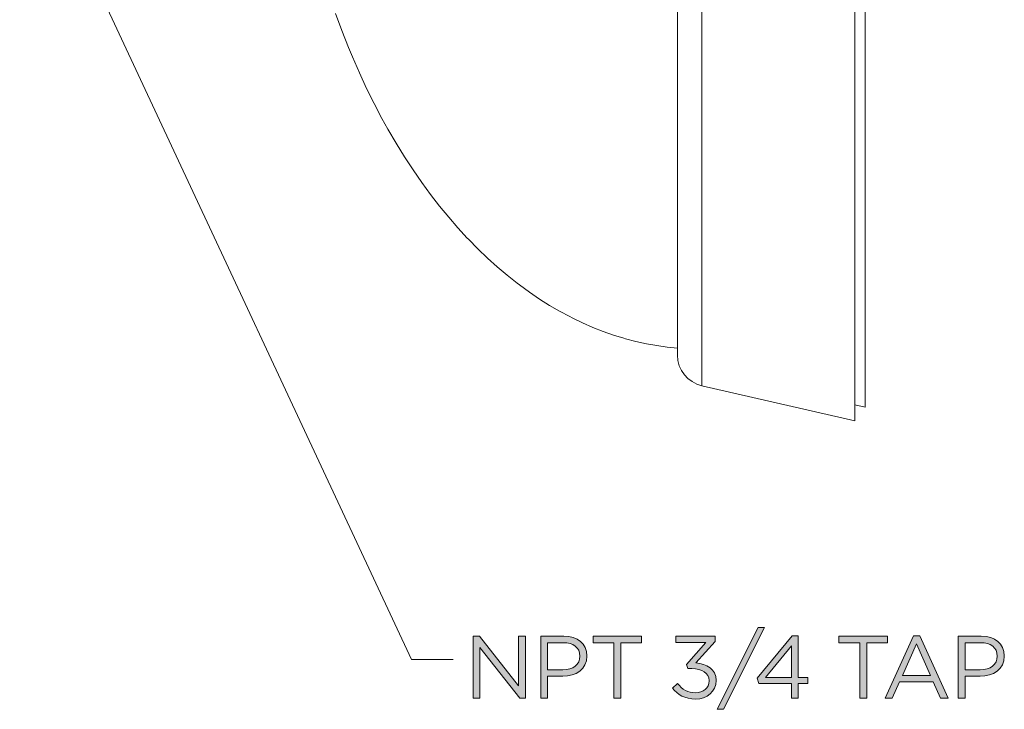
# Model space of a CAD drawing. Units: inches. Extents: x 0.5 to 16.1, y 0.5 to 11.2.
# Drawn here: x 6.3 to 8.5, y 4.1 to 5.6 of the extents above; entities that cross this region are included whole.
import ezdxf

# ---------------------------------------------------------------- set-up
doc = ezdxf.new("R2010")
doc.units = ezdxf.units.IN
doc.header["$MEASUREMENT"] = 0
doc.layers.add('art', color=7, linetype='Continuous', lineweight=0)

# ---------------------------------------------------------------- blocks, each defined once
blk = doc.blocks.new('Block_11')
at = {"layer": 'art', "true_color": 0x231f20, "transparency": 33554687}
h = blk.add_hatch(color=250, dxfattribs=at)
h.dxf.hatch_style = 2
edge = h.paths.add_edge_path()
edge.add_spline(control_points=[(7.947, 4.3015), (7.947, 4.3015), (7.9607, 4.3015), (7.9607, 4.3015), (7.9607, 4.3015), (7.871, 4.1226), (7.871, 4.1226), (7.871, 4.1226), (7.8573, 4.1226), (7.8573, 4.1226), (7.8573, 4.1226), (7.947, 4.3015), (7.947, 4.3015)], knot_values=[0, 0, 0, 0, 1, 1, 1, 2, 2, 2, 3, 3, 3, 4, 4, 4, 4], degree=3, periodic=0)
h = blk.add_hatch(color=250, dxfattribs=at)
h.dxf.hatch_style = 2
edge = h.paths.add_edge_path()
edge.add_spline(control_points=[(7.323, 4.2826), (7.323, 4.2826), (7.3373, 4.2826), (7.3373, 4.2826), (7.3373, 4.2826), (7.4225, 4.1742), (7.4225, 4.1742), (7.4225, 4.1742), (7.4225, 4.2826), (7.4225, 4.2826), (7.4225, 4.2826), (7.4374, 4.2826), (7.4374, 4.2826), (7.4374, 4.2826), (7.4374, 4.1473), (7.4374, 4.1473), (7.4374, 4.1473), (7.4252, 4.1473), (7.4252, 4.1473), (7.4252, 4.1473), (7.3379, 4.2582), (7.3379, 4.2582), (7.3379, 4.2582), (7.3379, 4.1473), (7.3379, 4.1473), (7.3379, 4.1473), (7.323, 4.1473), (7.323, 4.1473), (7.323, 4.1473), (7.323, 4.2826), (7.323, 4.2826)], knot_values=[0, 0, 0, 0, 1, 1, 1, 2, 2, 2, 3, 3, 3, 4, 4, 4, 5, 5, 5, 6, 6, 6, 7, 7, 7, 8, 8, 8, 9, 9, 9, 10, 10, 10, 10], degree=3, periodic=0)
h = blk.add_hatch(color=250, dxfattribs=at)
h.dxf.hatch_style = 2
edge = h.paths.add_edge_path()
edge.add_spline(control_points=[(7.5196, 4.209), (7.542, 4.209), (7.5567, 4.2209), (7.5567, 4.2387), (7.5567, 4.2387), (7.5567, 4.2391), (7.5567, 4.2391), (7.5567, 4.2584), (7.5422, 4.2685), (7.5203, 4.2685), (7.5203, 4.2685), (7.4861, 4.2685), (7.4861, 4.2685), (7.4861, 4.2685), (7.4861, 4.209), (7.4861, 4.209), (7.4861, 4.209), (7.5196, 4.209), (7.5196, 4.209)], knot_values=[0, 0, 0, 0, 1, 1, 1, 2, 2, 2, 3, 3, 3, 4, 4, 4, 5, 5, 5, 6, 6, 6, 6], degree=3, periodic=0)
edge = h.paths.add_edge_path()
edge.add_spline(control_points=[(7.4709, 4.2826), (7.4709, 4.2826), (7.5215, 4.2826), (7.5215, 4.2826), (7.552, 4.2826), (7.5721, 4.2664), (7.5721, 4.2397), (7.5721, 4.2397), (7.5721, 4.2393), (7.5721, 4.2393), (7.5721, 4.2101), (7.5478, 4.195), (7.519, 4.195), (7.519, 4.195), (7.4861, 4.195), (7.4861, 4.195), (7.4861, 4.195), (7.4861, 4.1473), (7.4861, 4.1473), (7.4861, 4.1473), (7.4709, 4.1473), (7.4709, 4.1473), (7.4709, 4.1473), (7.4709, 4.2826), (7.4709, 4.2826)], knot_values=[0, 0, 0, 0, 1, 1, 1, 2, 2, 2, 3, 3, 3, 4, 4, 4, 5, 5, 5, 6, 6, 6, 7, 7, 7, 8, 8, 8, 8], degree=3, periodic=0)
h = blk.add_hatch(color=250, dxfattribs=at)
h.dxf.hatch_style = 2
edge = h.paths.add_edge_path()
edge.add_spline(control_points=[(7.6309, 4.2685), (7.6309, 4.2685), (7.5855, 4.2685), (7.5855, 4.2685), (7.5855, 4.2685), (7.5855, 4.2826), (7.5855, 4.2826), (7.5855, 4.2826), (7.6918, 4.2826), (7.6918, 4.2826), (7.6918, 4.2826), (7.6918, 4.2685), (7.6918, 4.2685), (7.6918, 4.2685), (7.6464, 4.2685), (7.6464, 4.2685), (7.6464, 4.2685), (7.6464, 4.1473), (7.6464, 4.1473), (7.6464, 4.1473), (7.6309, 4.1473), (7.6309, 4.1473), (7.6309, 4.1473), (7.6309, 4.2685), (7.6309, 4.2685)], knot_values=[0, 0, 0, 0, 1, 1, 1, 2, 2, 2, 3, 3, 3, 4, 4, 4, 5, 5, 5, 6, 6, 6, 7, 7, 7, 8, 8, 8, 8], degree=3, periodic=0)
h = blk.add_hatch(color=250, dxfattribs=at)
h.dxf.hatch_style = 2
edge = h.paths.add_edge_path()
edge.add_spline(control_points=[(7.7593, 4.1691), (7.7593, 4.1691), (7.7705, 4.179), (7.7705, 4.179), (7.7807, 4.1662), (7.7933, 4.1589), (7.8099, 4.1589), (7.8263, 4.1589), (7.8395, 4.1693), (7.8395, 4.1852), (7.8395, 4.1852), (7.8395, 4.1856), (7.8395, 4.1856), (7.8395, 4.2024), (7.8238, 4.2117), (7.8016, 4.2117), (7.8016, 4.2117), (7.7929, 4.2117), (7.7929, 4.2117), (7.7929, 4.2117), (7.7898, 4.2207), (7.7898, 4.2207), (7.7898, 4.2207), (7.8325, 4.2689), (7.8325, 4.2689), (7.8325, 4.2689), (7.7664, 4.2689), (7.7664, 4.2689), (7.7664, 4.2689), (7.7664, 4.2826), (7.7664, 4.2826), (7.7664, 4.2826), (7.8528, 4.2826), (7.8528, 4.2826), (7.8528, 4.2826), (7.8528, 4.2714), (7.8528, 4.2714), (7.8528, 4.2714), (7.8103, 4.2242), (7.8103, 4.2242), (7.8339, 4.2223), (7.855, 4.2109), (7.855, 4.1861), (7.855, 4.1861), (7.855, 4.1858), (7.855, 4.1858), (7.855, 4.1616), (7.8349, 4.145), (7.8097, 4.145), (7.7871, 4.145), (7.7703, 4.1548), (7.7593, 4.1691)], knot_values=[0, 0, 0, 0, 1, 1, 1, 2, 2, 2, 3, 3, 3, 4, 4, 4, 5, 5, 5, 6, 6, 6, 7, 7, 7, 8, 8, 8, 9, 9, 9, 10, 10, 10, 11, 11, 11, 12, 12, 12, 13, 13, 13, 14, 14, 14, 15, 15, 15, 16, 16, 16, 17, 17, 17, 17], degree=3, periodic=0)
h = blk.add_hatch(color=250, dxfattribs=at)
h.dxf.hatch_style = 2
edge = h.paths.add_edge_path()
edge.add_spline(control_points=[(8.0198, 4.1921), (8.0198, 4.1921), (8.0198, 4.2619), (8.0198, 4.2619), (8.0198, 4.2619), (7.963, 4.1921), (7.963, 4.1921), (7.963, 4.1921), (8.0198, 4.1921), (8.0198, 4.1921)], knot_values=[0, 0, 0, 0, 1, 1, 1, 2, 2, 2, 3, 3, 3, 3], degree=3, periodic=0)
edge = h.paths.add_edge_path()
edge.add_spline(control_points=[(8.0198, 4.1794), (8.0198, 4.1794), (7.9485, 4.1794), (7.9485, 4.1794), (7.9485, 4.1794), (7.9447, 4.1906), (7.9447, 4.1906), (7.9447, 4.1906), (8.0212, 4.2836), (8.0212, 4.2836), (8.0212, 4.2836), (8.0347, 4.2836), (8.0347, 4.2836), (8.0347, 4.2836), (8.0347, 4.1921), (8.0347, 4.1921), (8.0347, 4.1921), (8.0556, 4.1921), (8.0556, 4.1921), (8.0556, 4.1921), (8.0556, 4.1794), (8.0556, 4.1794), (8.0556, 4.1794), (8.0347, 4.1794), (8.0347, 4.1794), (8.0347, 4.1794), (8.0347, 4.1473), (8.0347, 4.1473), (8.0347, 4.1473), (8.0198, 4.1473), (8.0198, 4.1473), (8.0198, 4.1473), (8.0198, 4.1794), (8.0198, 4.1794)], knot_values=[0, 0, 0, 0, 1, 1, 1, 2, 2, 2, 3, 3, 3, 4, 4, 4, 5, 5, 5, 6, 6, 6, 7, 7, 7, 8, 8, 8, 9, 9, 9, 10, 10, 10, 11, 11, 11, 11], degree=3, periodic=0)
h = blk.add_hatch(color=250, dxfattribs=at)
h.dxf.hatch_style = 2
edge = h.paths.add_edge_path()
edge.add_spline(control_points=[(8.1693, 4.2685), (8.1693, 4.2685), (8.1238, 4.2685), (8.1238, 4.2685), (8.1238, 4.2685), (8.1238, 4.2826), (8.1238, 4.2826), (8.1238, 4.2826), (8.2302, 4.2826), (8.2302, 4.2826), (8.2302, 4.2826), (8.2302, 4.2685), (8.2302, 4.2685), (8.2302, 4.2685), (8.1847, 4.2685), (8.1847, 4.2685), (8.1847, 4.2685), (8.1847, 4.1473), (8.1847, 4.1473), (8.1847, 4.1473), (8.1693, 4.1473), (8.1693, 4.1473), (8.1693, 4.1473), (8.1693, 4.2685), (8.1693, 4.2685)], knot_values=[0, 0, 0, 0, 1, 1, 1, 2, 2, 2, 3, 3, 3, 4, 4, 4, 5, 5, 5, 6, 6, 6, 7, 7, 7, 8, 8, 8, 8], degree=3, periodic=0)
h = blk.add_hatch(color=250, dxfattribs=at)
h.dxf.hatch_style = 2
edge = h.paths.add_edge_path()
edge.add_spline(control_points=[(8.3243, 4.197), (8.3243, 4.197), (8.2936, 4.2658), (8.2936, 4.2658), (8.2936, 4.2658), (8.2626, 4.197), (8.2626, 4.197), (8.2626, 4.197), (8.3243, 4.197), (8.3243, 4.197)], knot_values=[0, 0, 0, 0, 1, 1, 1, 2, 2, 2, 3, 3, 3, 3], degree=3, periodic=0)
edge = h.paths.add_edge_path()
edge.add_spline(control_points=[(8.2866, 4.2836), (8.2866, 4.2836), (8.3009, 4.2836), (8.3009, 4.2836), (8.3009, 4.2836), (8.3626, 4.1473), (8.3626, 4.1473), (8.3626, 4.1473), (8.3461, 4.1473), (8.3461, 4.1473), (8.3461, 4.1473), (8.3303, 4.1831), (8.3303, 4.1831), (8.3303, 4.1831), (8.2566, 4.1831), (8.2566, 4.1831), (8.2566, 4.1831), (8.2406, 4.1473), (8.2406, 4.1473), (8.2406, 4.1473), (8.2249, 4.1473), (8.2249, 4.1473), (8.2249, 4.1473), (8.2866, 4.2836), (8.2866, 4.2836)], knot_values=[0, 0, 0, 0, 1, 1, 1, 2, 2, 2, 3, 3, 3, 4, 4, 4, 5, 5, 5, 6, 6, 6, 7, 7, 7, 8, 8, 8, 8], degree=3, periodic=0)
h = blk.add_hatch(color=250, dxfattribs=at)
h.dxf.hatch_style = 2
edge = h.paths.add_edge_path()
edge.add_spline(control_points=[(8.4331, 4.209), (8.4556, 4.209), (8.4702, 4.2209), (8.4702, 4.2387), (8.4702, 4.2387), (8.4702, 4.2391), (8.4702, 4.2391), (8.4702, 4.2584), (8.4557, 4.2685), (8.4339, 4.2685), (8.4339, 4.2685), (8.3997, 4.2685), (8.3997, 4.2685), (8.3997, 4.2685), (8.3997, 4.209), (8.3997, 4.209), (8.3997, 4.209), (8.4331, 4.209), (8.4331, 4.209)], knot_values=[0, 0, 0, 0, 1, 1, 1, 2, 2, 2, 3, 3, 3, 4, 4, 4, 5, 5, 5, 6, 6, 6, 6], degree=3, periodic=0)
edge = h.paths.add_edge_path()
edge.add_spline(control_points=[(8.3844, 4.2826), (8.3844, 4.2826), (8.4351, 4.2826), (8.4351, 4.2826), (8.4656, 4.2826), (8.4857, 4.2664), (8.4857, 4.2397), (8.4857, 4.2397), (8.4857, 4.2393), (8.4857, 4.2393), (8.4857, 4.2101), (8.4613, 4.195), (8.4325, 4.195), (8.4325, 4.195), (8.3997, 4.195), (8.3997, 4.195), (8.3997, 4.195), (8.3997, 4.1473), (8.3997, 4.1473), (8.3997, 4.1473), (8.3844, 4.1473), (8.3844, 4.1473), (8.3844, 4.1473), (8.3844, 4.2826), (8.3844, 4.2826)], knot_values=[0, 0, 0, 0, 1, 1, 1, 2, 2, 2, 3, 3, 3, 4, 4, 4, 5, 5, 5, 6, 6, 6, 7, 7, 7, 8, 8, 8, 8], degree=3, periodic=0)
at = {"layer": 'art'}
for points, knots in [([(7.947, 4.3015), (7.947, 4.3015), (7.9607, 4.3015), (7.9607, 4.3015), (7.9607, 4.3015), (7.871, 4.1226), (7.871, 4.1226), (7.871, 4.1226), (7.8573, 4.1226), (7.8573, 4.1226), (7.8573, 4.1226), (7.947, 4.3015), (7.947, 4.3015)], [0, 0, 0, 0, 1, 1, 1, 2, 2, 2, 3, 3, 3, 4, 4, 4, 4]), ([(7.323, 4.2826), (7.323, 4.2826), (7.3373, 4.2826), (7.3373, 4.2826), (7.3373, 4.2826), (7.4225, 4.1742), (7.4225, 4.1742), (7.4225, 4.1742), (7.4225, 4.2826), (7.4225, 4.2826), (7.4225, 4.2826), (7.4374, 4.2826), (7.4374, 4.2826), (7.4374, 4.2826), (7.4374, 4.1473), (7.4374, 4.1473), (7.4374, 4.1473), (7.4252, 4.1473), (7.4252, 4.1473), (7.4252, 4.1473), (7.3379, 4.2582), (7.3379, 4.2582), (7.3379, 4.2582), (7.3379, 4.1473), (7.3379, 4.1473), (7.3379, 4.1473), (7.323, 4.1473), (7.323, 4.1473), (7.323, 4.1473), (7.323, 4.2826), (7.323, 4.2826)], [0, 0, 0, 0, 1, 1, 1, 2, 2, 2, 3, 3, 3, 4, 4, 4, 5, 5, 5, 6, 6, 6, 7, 7, 7, 8, 8, 8, 9, 9, 9, 10, 10, 10, 10]), ([(7.4709, 4.2826), (7.4709, 4.2826), (7.5215, 4.2826), (7.5215, 4.2826), (7.552, 4.2826), (7.5721, 4.2664), (7.5721, 4.2397), (7.5721, 4.2397), (7.5721, 4.2393), (7.5721, 4.2393), (7.5721, 4.2101), (7.5478, 4.195), (7.519, 4.195), (7.519, 4.195), (7.4861, 4.195), (7.4861, 4.195), (7.4861, 4.195), (7.4861, 4.1473), (7.4861, 4.1473), (7.4861, 4.1473), (7.4709, 4.1473), (7.4709, 4.1473), (7.4709, 4.1473), (7.4709, 4.2826), (7.4709, 4.2826)], [0, 0, 0, 0, 1, 1, 1, 2, 2, 2, 3, 3, 3, 4, 4, 4, 5, 5, 5, 6, 6, 6, 7, 7, 7, 8, 8, 8, 8]), ([(7.5196, 4.209), (7.542, 4.209), (7.5567, 4.2209), (7.5567, 4.2387), (7.5567, 4.2387), (7.5567, 4.2391), (7.5567, 4.2391), (7.5567, 4.2584), (7.5422, 4.2685), (7.5203, 4.2685), (7.5203, 4.2685), (7.4861, 4.2685), (7.4861, 4.2685), (7.4861, 4.2685), (7.4861, 4.209), (7.4861, 4.209), (7.4861, 4.209), (7.5196, 4.209), (7.5196, 4.209)], [0, 0, 0, 0, 1, 1, 1, 2, 2, 2, 3, 3, 3, 4, 4, 4, 5, 5, 5, 6, 6, 6, 6]), ([(7.6309, 4.2685), (7.6309, 4.2685), (7.5855, 4.2685), (7.5855, 4.2685), (7.5855, 4.2685), (7.5855, 4.2826), (7.5855, 4.2826), (7.5855, 4.2826), (7.6918, 4.2826), (7.6918, 4.2826), (7.6918, 4.2826), (7.6918, 4.2685), (7.6918, 4.2685), (7.6918, 4.2685), (7.6464, 4.2685), (7.6464, 4.2685), (7.6464, 4.2685), (7.6464, 4.1473), (7.6464, 4.1473), (7.6464, 4.1473), (7.6309, 4.1473), (7.6309, 4.1473), (7.6309, 4.1473), (7.6309, 4.2685), (7.6309, 4.2685)], [0, 0, 0, 0, 1, 1, 1, 2, 2, 2, 3, 3, 3, 4, 4, 4, 5, 5, 5, 6, 6, 6, 7, 7, 7, 8, 8, 8, 8]), ([(7.7593, 4.1691), (7.7593, 4.1691), (7.7705, 4.179), (7.7705, 4.179), (7.7807, 4.1662), (7.7933, 4.1589), (7.8099, 4.1589), (7.8263, 4.1589), (7.8395, 4.1693), (7.8395, 4.1852), (7.8395, 4.1852), (7.8395, 4.1856), (7.8395, 4.1856), (7.8395, 4.2024), (7.8238, 4.2117), (7.8016, 4.2117), (7.8016, 4.2117), (7.7929, 4.2117), (7.7929, 4.2117), (7.7929, 4.2117), (7.7898, 4.2207), (7.7898, 4.2207), (7.7898, 4.2207), (7.8325, 4.2689), (7.8325, 4.2689), (7.8325, 4.2689), (7.7664, 4.2689), (7.7664, 4.2689), (7.7664, 4.2689), (7.7664, 4.2826), (7.7664, 4.2826), (7.7664, 4.2826), (7.8528, 4.2826), (7.8528, 4.2826), (7.8528, 4.2826), (7.8528, 4.2714), (7.8528, 4.2714), (7.8528, 4.2714), (7.8103, 4.2242), (7.8103, 4.2242), (7.8339, 4.2223), (7.855, 4.2109), (7.855, 4.1861), (7.855, 4.1861), (7.855, 4.1858), (7.855, 4.1858), (7.855, 4.1616), (7.8349, 4.145), (7.8097, 4.145), (7.7871, 4.145), (7.7703, 4.1548), (7.7593, 4.1691)], [0, 0, 0, 0, 1, 1, 1, 2, 2, 2, 3, 3, 3, 4, 4, 4, 5, 5, 5, 6, 6, 6, 7, 7, 7, 8, 8, 8, 9, 9, 9, 10, 10, 10, 11, 11, 11, 12, 12, 12, 13, 13, 13, 14, 14, 14, 15, 15, 15, 16, 16, 16, 17, 17, 17, 17]), ([(8.0198, 4.1794), (8.0198, 4.1794), (7.9485, 4.1794), (7.9485, 4.1794), (7.9485, 4.1794), (7.9447, 4.1906), (7.9447, 4.1906), (7.9447, 4.1906), (8.0212, 4.2836), (8.0212, 4.2836), (8.0212, 4.2836), (8.0347, 4.2836), (8.0347, 4.2836), (8.0347, 4.2836), (8.0347, 4.1921), (8.0347, 4.1921), (8.0347, 4.1921), (8.0556, 4.1921), (8.0556, 4.1921), (8.0556, 4.1921), (8.0556, 4.1794), (8.0556, 4.1794), (8.0556, 4.1794), (8.0347, 4.1794), (8.0347, 4.1794), (8.0347, 4.1794), (8.0347, 4.1473), (8.0347, 4.1473), (8.0347, 4.1473), (8.0198, 4.1473), (8.0198, 4.1473), (8.0198, 4.1473), (8.0198, 4.1794), (8.0198, 4.1794)], [0, 0, 0, 0, 1, 1, 1, 2, 2, 2, 3, 3, 3, 4, 4, 4, 5, 5, 5, 6, 6, 6, 7, 7, 7, 8, 8, 8, 9, 9, 9, 10, 10, 10, 11, 11, 11, 11]), ([(8.1693, 4.2685), (8.1693, 4.2685), (8.1238, 4.2685), (8.1238, 4.2685), (8.1238, 4.2685), (8.1238, 4.2826), (8.1238, 4.2826), (8.1238, 4.2826), (8.2302, 4.2826), (8.2302, 4.2826), (8.2302, 4.2826), (8.2302, 4.2685), (8.2302, 4.2685), (8.2302, 4.2685), (8.1847, 4.2685), (8.1847, 4.2685), (8.1847, 4.2685), (8.1847, 4.1473), (8.1847, 4.1473), (8.1847, 4.1473), (8.1693, 4.1473), (8.1693, 4.1473), (8.1693, 4.1473), (8.1693, 4.2685), (8.1693, 4.2685)], [0, 0, 0, 0, 1, 1, 1, 2, 2, 2, 3, 3, 3, 4, 4, 4, 5, 5, 5, 6, 6, 6, 7, 7, 7, 8, 8, 8, 8]), ([(8.2866, 4.2836), (8.2866, 4.2836), (8.3009, 4.2836), (8.3009, 4.2836), (8.3009, 4.2836), (8.3626, 4.1473), (8.3626, 4.1473), (8.3626, 4.1473), (8.3461, 4.1473), (8.3461, 4.1473), (8.3461, 4.1473), (8.3303, 4.1831), (8.3303, 4.1831), (8.3303, 4.1831), (8.2566, 4.1831), (8.2566, 4.1831), (8.2566, 4.1831), (8.2406, 4.1473), (8.2406, 4.1473), (8.2406, 4.1473), (8.2249, 4.1473), (8.2249, 4.1473), (8.2249, 4.1473), (8.2866, 4.2836), (8.2866, 4.2836)], [0, 0, 0, 0, 1, 1, 1, 2, 2, 2, 3, 3, 3, 4, 4, 4, 5, 5, 5, 6, 6, 6, 7, 7, 7, 8, 8, 8, 8]), ([(8.3844, 4.2826), (8.3844, 4.2826), (8.4351, 4.2826), (8.4351, 4.2826), (8.4656, 4.2826), (8.4857, 4.2664), (8.4857, 4.2397), (8.4857, 4.2397), (8.4857, 4.2393), (8.4857, 4.2393), (8.4857, 4.2101), (8.4613, 4.195), (8.4325, 4.195), (8.4325, 4.195), (8.3997, 4.195), (8.3997, 4.195), (8.3997, 4.195), (8.3997, 4.1473), (8.3997, 4.1473), (8.3997, 4.1473), (8.3844, 4.1473), (8.3844, 4.1473), (8.3844, 4.1473), (8.3844, 4.2826), (8.3844, 4.2826)], [0, 0, 0, 0, 1, 1, 1, 2, 2, 2, 3, 3, 3, 4, 4, 4, 5, 5, 5, 6, 6, 6, 7, 7, 7, 8, 8, 8, 8]), ([(8.4331, 4.209), (8.4556, 4.209), (8.4702, 4.2209), (8.4702, 4.2387), (8.4702, 4.2387), (8.4702, 4.2391), (8.4702, 4.2391), (8.4702, 4.2584), (8.4557, 4.2685), (8.4339, 4.2685), (8.4339, 4.2685), (8.3997, 4.2685), (8.3997, 4.2685), (8.3997, 4.2685), (8.3997, 4.209), (8.3997, 4.209), (8.3997, 4.209), (8.4331, 4.209), (8.4331, 4.209)], [0, 0, 0, 0, 1, 1, 1, 2, 2, 2, 3, 3, 3, 4, 4, 4, 5, 5, 5, 6, 6, 6, 6]), ([(8.0198, 4.1921), (8.0198, 4.1921), (8.0198, 4.2619), (8.0198, 4.2619), (8.0198, 4.2619), (7.963, 4.1921), (7.963, 4.1921), (7.963, 4.1921), (8.0198, 4.1921), (8.0198, 4.1921)], [0, 0, 0, 0, 1, 1, 1, 2, 2, 2, 3, 3, 3, 3]), ([(8.3243, 4.197), (8.3243, 4.197), (8.2936, 4.2658), (8.2936, 4.2658), (8.2936, 4.2658), (8.2626, 4.197), (8.2626, 4.197), (8.2626, 4.197), (8.3243, 4.197), (8.3243, 4.197)], [0, 0, 0, 0, 1, 1, 1, 2, 2, 2, 3, 3, 3, 3])]:
    blk.add_open_spline(points, degree=3, knots=knots, dxfattribs=at)

msp = doc.modelspace()

# ---------------------------------------------------------------- linework, layer by layer
at = {"layer": 'art', "color": 250, "lineweight": 20, "true_color": 0x231f20}
for p, q in [((8.1814, 4.7843), (8.1814, 7.9397)), ((7.8236, 4.8315), (7.8236, 7.8925)), ((7.7704, 4.8983), (7.7704, 7.8257)), ((8.1585, 7.5783), (8.1585, 4.7549)), ((7.8236, 4.8315), (8.1585, 4.7549)), ((8.1585, 4.7897), (8.1814, 4.7843))]:
    msp.add_line(p, q, dxfattribs=at)
at = {"layer": 'art', "color": 250, "lineweight": 9, "true_color": 0x231f20}
for p, q in [((6.3305, 6.0695), (7.1879, 4.2317)), ((7.1879, 4.2317), (7.2792, 4.2317))]:
    msp.add_line(p, q, dxfattribs=at)
at = {"layer": 'art', "color": 250, "lineweight": 20, "true_color": 0x231f20}
msp.add_lwpolyline([(7.7704, 4.914), (7.7478, 4.9163), (7.7251, 4.9194), (7.7023, 4.9235), (7.6795, 4.9286), (7.6567, 4.9345), (7.6526, 4.9357), (7.63, 4.9426), (7.6074, 4.9506), (7.5849, 4.9594), (7.5625, 4.9692), (7.5401, 4.98), (7.5344, 4.9829), (7.5123, 4.9947), (7.4903, 5.0076), (7.4682, 5.0215), (7.4463, 5.0365), (7.4244, 5.0524), (7.4191, 5.0564), (7.3973, 5.0737), (7.3757, 5.0919), (7.3544, 5.1111), (7.3334, 5.1313), (7.3126, 5.1524), (7.3101, 5.155), (7.2897, 5.1773), (7.2695, 5.2006), (7.2495, 5.225), (7.2298, 5.2505), (7.2107, 5.2766), (7.1914, 5.3045), (7.1726, 5.3333), (7.1543, 5.363), (7.1364, 5.3936), (7.1233, 5.4174), (7.1063, 5.4496), (7.0899, 5.4828), (7.074, 5.517), (7.0586, 5.5522), (7.05, 5.5727), (7.0354, 5.6096), (7.0215, 5.6472)], dxfattribs=at)
msp.add_open_spline([(7.7704, 4.8983), (7.7704, 4.8664), (7.7925, 4.8387), (7.8236, 4.8315)], degree=3, dxfattribs=at)

# ---------------------------------------------------------------- block references
at = {"layer": 'art'}
msp.add_blockref('Block_11', (0, 0), dxfattribs=at)

doc.saveas('drawing.dxf')
